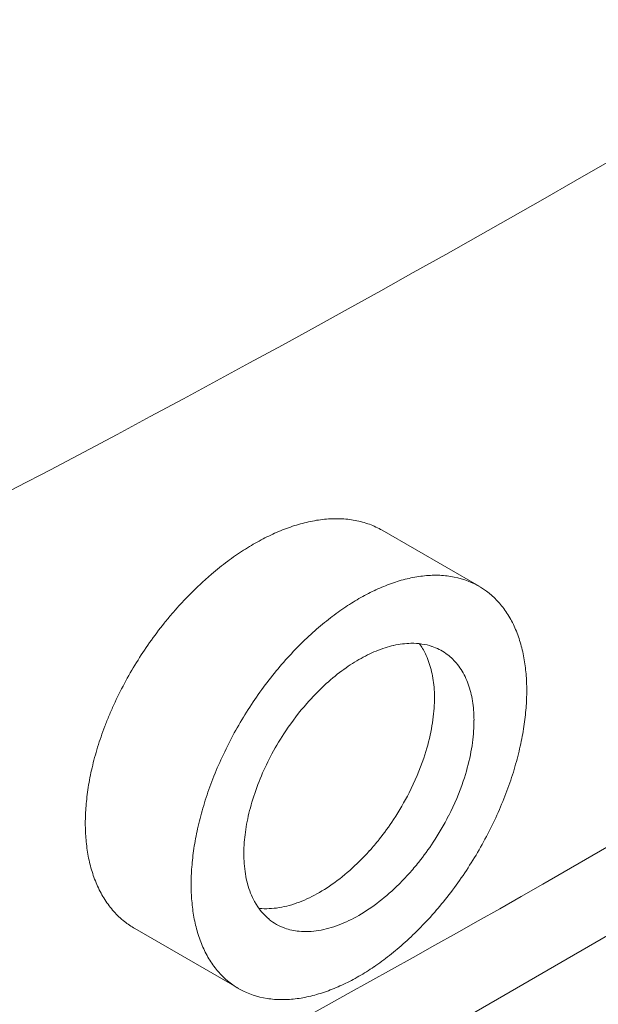
# Model space of a CAD drawing. Units: millimetres. Extents: x -1087 to 26770, y -4465 to 5978.
# Drawn here: x 1680 to 1796, y 1359 to 1557 of the extents above; entities that cross this region are included whole.
import ezdxf

# ---------------------------------------------------------------- set-up
doc = ezdxf.new("R2010")
doc.units = ezdxf.units.MM

msp = doc.modelspace()

# ---------------------------------------------------------------- linework, layer by layer
at = {"color": 0, "linetype": 'Continuous', "lineweight": 0, "extrusion": (-5.55112e-17, 0.816497, 0.57735)}
for p, q in [((1434.21, 1163.24), (2174.74, 1590.79)), ((1752.6, 1454.73), (1772.11, 1443.46)), ((1724.84, 1391.97), (1724.84, 1391.95)), ((1702.81, 1374.62), (1723.71, 1362.56))]:
    msp.add_line(p, q, dxfattribs=at)
at = {"color": 0, "linetype": 'Continuous', "lineweight": 0, "extrusion": (-2.40306e-16, 3.47821e-16, -1)}
msp.add_ellipse((1727.34, 1412.81), major_axis=(26.12, 41.54), ratio=0.585345, start_param=-0.807544, end_param=-0.719945, dxfattribs=at)
at = {"color": 0, "linetype": 'Continuous', "lineweight": 0, "extrusion": (-2.99489e-16, 2.53734e-16, -1)}
msp.add_ellipse((1727.36, 1412.86), major_axis=(26.07, 41.49), ratio=0.585536, start_param=-0.71976, end_param=-0.629125, dxfattribs=at)
at = {"color": 0, "linetype": 'Continuous', "lineweight": 0, "extrusion": (4.16537e-17, 1.70528e-16, -1)}
msp.add_ellipse((1727.34, 1412.8), major_axis=(26.12, 41.55), ratio=0.585345, start_param=-0.895122, end_param=-0.807534, dxfattribs=at)
at = {"color": 0, "linetype": 'Continuous', "lineweight": 0, "extrusion": (-1.63863e-16, 3.65221e-16, -1)}
msp.add_ellipse((1727.35, 1412.84), major_axis=(26.08, 41.5), ratio=0.585572, start_param=-0.985561, end_param=-0.89495, dxfattribs=at)
at = {"color": 0, "linetype": 'Continuous', "lineweight": 0, "extrusion": (3.51927e-17, 1.71978e-16, -1)}
for centre, major_axis, start_param, end_param in [((1748.04, 1401.52), (24.19, 41.9), -0.41751, -0.319013), ((1749.04, 1403.4), (23.11, 40.03), 0.194142, 0.297285), ((1747.97, 1404.8), (-24.32, -42.13), -1.153279, -1.057133), ((1747.69, 1404.21), (-24.04, -41.63), -0.319021, -0.21853)]:
    msp.add_ellipse(centre, major_axis=major_axis, ratio=0.57735, start_param=start_param, end_param=end_param, dxfattribs=at)
at = {"color": 0, "linetype": 'Continuous', "lineweight": 0, "extrusion": (-3.494e-16, 3.94022e-16, -1)}
msp.add_ellipse((1748.14, 1401.81), major_axis=(24.04, 41.63), ratio=0.57735, start_param=-0.319021, end_param=-0.21853, dxfattribs=at)
at = {"color": 0, "linetype": 'Continuous', "lineweight": 0, "extrusion": (-3.69184e-17, 2.13611e-16, -1)}
for centre, start_param, end_param in [((1747.92, 1400.99), -0.697793, -0.607141), ((1747.91, 1400.99), -0.963647, -0.872999)]:
    msp.add_ellipse(centre, major_axis=(24.49, 42.41), ratio=0.57735, start_param=start_param, end_param=end_param, dxfattribs=at)
at = {"color": 0, "linetype": 'Continuous', "lineweight": 0, "extrusion": (-1.57104e-16, 2.83e-16, -1)}
for centre, major_axis, start_param, end_param in [((1747.93, 1401.11), (24.42, 42.3), -0.607153, -0.513638), ((1747.47, 1403.71), (-23.76, -41.16), -0.218741, -0.01352)]:
    msp.add_ellipse(centre, major_axis=major_axis, ratio=0.57735, start_param=start_param, end_param=end_param, dxfattribs=at)
at = {"color": 0, "linetype": 'Continuous', "lineweight": 0, "extrusion": (-2.53252e-16, 3.38511e-16, -1)}
for centre, major_axis, start_param, end_param in [((1747.97, 1401.28), (24.32, 42.13), -0.51365, -0.4175), ((1748.73, 1403.99), (-23.38, -40.49), -1.764698, -1.557236), ((1739.81, 1409.05), (-16.67, -28.87), -0.441743, -0.256539), ((1747.91, 1405.08), (-24.52, -42.47), -0.785404, -0.697781), ((1747.89, 1404.91), (-24.42, -42.3), -0.607153, -0.513638)]:
    msp.add_ellipse(centre, major_axis=major_axis, ratio=0.57735, start_param=start_param, end_param=end_param, dxfattribs=at)
at = {"color": 0, "linetype": 'Continuous', "lineweight": 0, "extrusion": (-6.09555e-17, 2.27489e-16, -1)}
for centre, major_axis, start_param, end_param in [((1748.35, 1402.3), (23.76, 41.16), -0.218741, -0.01352), ((1740.98, 1408.53), (-15.69, -27.18), -1.905508, -1.660459), ((1748.14, 1404.47), (-24.04, -41.63), -1.352238, -1.251752)]:
    msp.add_ellipse(centre, major_axis=major_axis, ratio=0.57735, start_param=start_param, end_param=end_param, dxfattribs=at)
at = {"color": 0, "linetype": 'Continuous', "lineweight": 0, "extrusion": (-1.16467e-16, 1.31341e-16, -1)}
for centre, major_axis, start_param, end_param in [((1747.91, 1400.94), (24.52, 42.47), -0.785404, -0.697781), ((1749.65, 1404.01), (-22.65, -39.23), -2.356193, -2.263818)]:
    msp.add_ellipse(centre, major_axis=major_axis, ratio=0.57735, start_param=start_param, end_param=end_param, dxfattribs=at)
at = {"color": 0, "linetype": 'Continuous', "lineweight": 0, "extrusion": (-9.16287e-18, 2.61685e-16, -1)}
msp.add_ellipse((1748.73, 1402.97), major_axis=(23.38, 40.49), ratio=0.57735, start_param=-0.013523, end_param=0.19393, dxfattribs=at)
at = {"color": 0, "linetype": 'Continuous', "lineweight": 0, "extrusion": (-8.1274e-17, 3.03319e-16, -1)}
for centre, major_axis, start_param, end_param in [((1747.91, 1400.94), (24.52, 42.47), -0.873011, -0.785392), ((1739.61, 1408.54), (-16.39, -28.39), -0.256376, -0.248479)]:
    msp.add_ellipse(centre, major_axis=major_axis, ratio=0.57735, start_param=start_param, end_param=end_param, dxfattribs=at)
at = {"color": 0, "linetype": 'Continuous', "lineweight": 0, "extrusion": (-1.53385e-16, 3.44952e-16, -1)}
for centre, major_axis, start_param, end_param in [((1749.23, 1403.63), (22.96, 39.77), 0.297292, 0.399276), ((1749.04, 1403.92), (-23.11, -40.03), -1.868059, -1.76491)]:
    msp.add_ellipse(centre, major_axis=major_axis, ratio=0.57735, start_param=start_param, end_param=end_param, dxfattribs=at)
at = {"color": 0, "linetype": 'Continuous', "lineweight": 0, "extrusion": (-2.49533e-16, 4.00463e-16, -1)}
msp.add_ellipse((1747.89, 1401.08), major_axis=(24.42, 42.3), ratio=0.57735, start_param=-1.057145, end_param=-0.963635, dxfattribs=at)
at = {"color": 0, "linetype": 'Continuous', "lineweight": 0, "extrusion": (-3.05044e-16, 3.04315e-16, -1)}
msp.add_ellipse((1747.85, 1401.22), major_axis=(24.32, 42.13), ratio=0.57735, start_param=-1.153279, end_param=-1.057133, dxfattribs=at)
at = {"color": 0, "linetype": 'Continuous', "lineweight": 0, "extrusion": (-1.12748e-16, 1.93293e-16, -1)}
for centre, major_axis, start_param, end_param in [((1749.39, 1403.8), (-22.83, -39.55), -2.74231, -2.642037), ((1747.47, 1401.8), (23.76, 41.16), -1.557239, -1.352028)]:
    msp.add_ellipse(centre, major_axis=major_axis, ratio=0.57735, start_param=start_param, end_param=end_param, dxfattribs=at)
at = {"color": 0, "linetype": 'Continuous', "lineweight": 0}
for centre, major_axis, start_param, end_param in [((1748, 1401.41), (16.75, 29.02), 0.331522, 0.489786), ((1748.18, 1401.92), (16.47, 28.54), 0.116808, 0.331594), ((1747.91, 1400.94), (-17.02, -29.47), -2.500388, -2.356183), ((1747.93, 1401.08), (-16.94, -29.33), -2.651844, -2.500411), ((1748.49, 1402.57), (16.11, 27.91), -0.050946, 0.116489), ((1748.8, 1403.07), (15.82, 27.4), -0.206783, -0.051051), ((1747.91, 1400.94), (-17.02, -29.48), -2.356199, -2.212011), ((1749.11, 1403.49), (15.55, 26.94), -0.373501, -0.206875), ((1747.89, 1401.07), (-16.93, -29.33), -2.211996, -2.060559), ((1749.38, 1403.78), (15.35, 26.58), -0.536088, -0.373698), ((1747.82, 1401.3), (-16.76, -29.02), -2.060582, -1.902329), ((1749.62, 1404), (15.17, 26.28), -0.61567, -0.536206), ((1749.33, 1403.78), (15.38, 26.63), -0.693232, -0.615982), ((1747.64, 1401.61), (-16.48, -28.54), -1.902422, -1.687648), ((1750.77, 1404.71), (14.36, 24.87), -0.780019, -0.690832), ((1749.49, 1403.94), (15.26, 26.43), -0.86637, -0.779261), ((1747.33, 1401.9), (-16.11, -27.91), -1.687309, -1.519876), ((1749.52, 1403.96), (15.24, 26.39), -0.955096, -0.866243), ((1749.57, 1403.98), (15.2, 26.33), -1.046836, -0.955249), ((1747.02, 1402.05), (-15.82, -27.4), -1.519787, -1.364046), ((1749.34, 1403.92), (15.37, 26.63), -1.23542, -1.04701), ((1746.71, 1402.11), (-15.55, -26.94), -1.363936, -1.197316), ((1748.94, 1403.93), (15.69, 27.18), -1.481134, -1.236084), ((1746.44, 1402.09), (-15.34, -26.57), -1.197157, -1.034683), ((1748.53, 1404.09), (16.07, 27.83), -1.67454, -1.481169), ((1746.26, 1402.04), (-15.21, -26.34), -1.03451, -0.877877), ((1745.07, 1401.42), (-14.37, -24.89), -0.879877, -0.790753), ((1748.25, 1404.32), (16.38, 28.37), -1.827255, -1.674495), ((1746.32, 1402.11), (-15.25, -26.41), -0.79172, -0.704545), ((1746.3, 1402.1), (-15.24, -26.39), -0.704385, -0.524168), ((1748.1, 1404.54), (16.6, 28.75), -1.92017, -1.827159), ((1748.02, 1404.69), (16.73, 28.98), -2.012394, -1.920139), ((1746.47, 1402.26), (-15.36, -26.61), -0.523851, -0.335325), ((1747.94, 1404.91), (16.9, 29.27), -2.18496, -2.01257), ((1746.89, 1402.75), (-15.69, -27.18), -0.334803, -0.089756), ((1747.91, 1405.07), (17.01, 29.47), -2.356192, -2.184954), ((1747.29, 1403.37), (-16.07, -27.83), -0.089588, 0.103808), ((1747.91, 1405.08), (17.02, 29.48), -2.523036, -2.356221), ((1747.58, 1403.94), (-16.39, -28.39), 0.103672, 0.256376), ((1747.88, 1404.88), (16.9, 29.27), -2.699801, -2.522993), ((1747.77, 1404.46), (-16.67, -28.87), 0.256539, 0.441743)]:
    msp.add_ellipse(centre, major_axis=major_axis, ratio=0.57735, start_param=start_param, end_param=end_param, dxfattribs=at)
at = {"color": 0, "linetype": 'Continuous', "lineweight": 0, "extrusion": (-1.81141e-16, 2.96878e-16, -1)}
for centre, major_axis, start_param, end_param in [((1741.15, 1408.09), (15.55, 26.94), 0.25323, 0.373501), ((1747.91, 1405.08), (-24.52, -42.47), -0.873011, -0.785392)]:
    msp.add_ellipse(centre, major_axis=major_axis, ratio=0.57735, start_param=start_param, end_param=end_param, dxfattribs=at)
at = {"color": 0, "linetype": 'Continuous', "lineweight": 0, "extrusion": (-3.01326e-16, 3.66267e-16, -1)}
msp.add_ellipse((1749.52, 1403.91), major_axis=(-22.74, -39.39), ratio=0.57735, start_param=-2.642031, end_param=-2.543974, dxfattribs=at)
at = {"color": 0, "linetype": 'Continuous', "lineweight": 0, "extrusion": (-2.36652e-16, 2.0073e-16, -1)}
msp.add_ellipse((1747.79, 1401.38), major_axis=(24.19, 41.9), ratio=0.57735, start_param=-1.251761, end_param=-1.153268, dxfattribs=at)
at = {"color": 0, "linetype": 'Continuous', "lineweight": 0, "extrusion": (1.48742e-17, 2.47807e-16, -1)}
for centre, major_axis, start_param, end_param in [((1741.41, 1408.38), (15.35, 26.58), 0.373698, 0.536088), ((1748.35, 1404.22), (-23.76, -41.16), -1.557239, -1.352028)]:
    msp.add_ellipse(centre, major_axis=major_axis, ratio=0.57735, start_param=start_param, end_param=end_param, dxfattribs=at)
at = {"color": 0, "linetype": 'Continuous', "lineweight": 0, "extrusion": (8.69853e-17, 2.06174e-16, -1)}
msp.add_ellipse((1749.61, 1403.98), major_axis=(-22.68, -39.28), ratio=0.57735, start_param=-2.543968, end_param=-2.44857, dxfattribs=at)
at = {"color": 0, "linetype": 'Continuous', "lineweight": 0, "extrusion": (-1.64541e-16, 1.59096e-16, -1)}
msp.add_ellipse((1747.69, 1401.55), major_axis=(24.04, 41.63), ratio=0.57735, start_param=-1.352238, end_param=-1.251752, dxfattribs=at)
at = {"color": 0, "linetype": 'Continuous', "lineweight": 0, "extrusion": (-1.05311e-16, 3.17196e-16, -1)}
for centre, major_axis, start_param, end_param in [((1741.65, 1408.59), (-15.17, -26.28), -2.605387, -2.525923), ((1746.59, 1402.1), (22.96, 39.77), -1.970054, -1.868065)]:
    msp.add_ellipse(centre, major_axis=major_axis, ratio=0.57735, start_param=start_param, end_param=end_param, dxfattribs=at)
at = {"color": 0, "linetype": 'Continuous', "lineweight": 0, "extrusion": (-8.87111e-17, 1.79415e-16, -1)}
for centre, major_axis, start_param, end_param in [((1741.37, 1408.38), (-15.38, -26.63), -2.525611, -2.44836), ((1746.3, 1402.1), (22.74, 39.39), -2.642031, -2.543974)]:
    msp.add_ellipse(centre, major_axis=major_axis, ratio=0.57735, start_param=start_param, end_param=end_param, dxfattribs=at)
at = {"color": 0, "linetype": 'Continuous', "lineweight": 0, "extrusion": (-5.44432e-18, 3.23637e-16, -1)}
for centre, major_axis, start_param, end_param in [((1749.65, 1404.01), (-22.65, -39.23), -2.448567, -2.356196), ((1741.61, 1408.58), (-15.2, -26.33), -2.186344, -2.094757)]:
    msp.add_ellipse(centre, major_axis=major_axis, ratio=0.57735, start_param=start_param, end_param=end_param, dxfattribs=at)
at = {"color": 0, "linetype": 'Continuous', "lineweight": 0, "extrusion": (-6.83926e-17, 1.03585e-16, -1)}
msp.add_ellipse((1742.81, 1409.3), major_axis=(-14.36, -24.87), ratio=0.57735, start_param=-2.450761, end_param=-2.361574, dxfattribs=at)
at = {"color": 0, "linetype": 'Continuous', "lineweight": 0, "extrusion": (-3.29081e-16, 3.18193e-16, -1)}
msp.add_ellipse((1741.53, 1408.54), major_axis=(-15.26, -26.43), ratio=0.57735, start_param=-2.362332, end_param=-2.275222, dxfattribs=at)
at = {"color": 0, "linetype": 'Continuous', "lineweight": 0, "extrusion": (-3.328e-16, 2.56241e-16, -1)}
msp.add_ellipse((1741.56, 1408.55), major_axis=(-15.24, -26.39), ratio=0.57735, start_param=-2.275349, end_param=-2.186497, dxfattribs=at)
at = {"color": 0, "linetype": 'Continuous', "lineweight": 0, "extrusion": (-2.84726e-16, 2.28485e-16, -1)}
msp.add_ellipse((1749.61, 1403.99), major_axis=(-22.68, -39.28), ratio=0.57735, start_param=-2.263814, end_param=-2.168412, dxfattribs=at)
at = {"color": 0, "linetype": 'Continuous', "lineweight": 0, "extrusion": (-3.31999e-17, 2.75563e-16, -1)}
msp.add_ellipse((1747.09, 1402.03), major_axis=(23.38, 40.49), ratio=0.57735, start_param=-1.764698, end_param=-1.557236, dxfattribs=at)
at = {"color": 0, "linetype": 'Continuous', "lineweight": 0, "extrusion": (-2.05178e-16, 3.10756e-16, -1)}
msp.add_ellipse((1741.38, 1408.52), major_axis=(-15.37, -26.63), ratio=0.57735, start_param=-2.094582, end_param=-1.906173, dxfattribs=at)
at = {"color": 0, "linetype": 'Continuous', "lineweight": 0, "extrusion": (-2.25496e-16, 3.86585e-16, -1)}
for centre, major_axis in [((1749.52, 1403.96), (-22.74, -39.39)), ((1746.3, 1402.06), (22.74, 39.39))]:
    msp.add_ellipse(centre, major_axis=major_axis, ratio=0.57735, start_param=-2.168406, end_param=-2.070345, dxfattribs=at)
at = {"color": 0, "linetype": 'Continuous', "lineweight": 0, "extrusion": (-3.08763e-16, 2.42363e-16, -1)}
msp.add_ellipse((1749.39, 1403.93), major_axis=(-22.83, -39.55), ratio=0.57735, start_param=-2.070339, end_param=-1.97006, dxfattribs=at)
at = {"color": 0, "linetype": 'Continuous', "lineweight": 0, "extrusion": (-1.33067e-16, 2.69122e-16, -1)}
msp.add_ellipse((1746.78, 1402.1), major_axis=(23.11, 40.03), ratio=0.57735, start_param=-1.868059, end_param=-1.76491, dxfattribs=at)
at = {"color": 0, "linetype": 'Continuous', "lineweight": 0, "extrusion": (-1.0903e-16, 2.55245e-16, -1)}
for centre, major_axis, start_param, end_param in [((1749.23, 1403.91), (-22.96, -39.77), -1.970054, -1.868065), ((1740.57, 1408.69), (-16.07, -27.83), -1.660424, -1.467053), ((1746.17, 1402.01), (22.65, 39.23), -2.448567, -2.356196), ((1747.92, 1405.03), (-24.49, -42.41), -0.963647, -0.872999), ((1747.85, 1404.74), (-24.32, -42.13), -0.51365, -0.4175)]:
    msp.add_ellipse(centre, major_axis=major_axis, ratio=0.57735, start_param=start_param, end_param=end_param, dxfattribs=at)
at = {"color": 0, "linetype": 'Continuous', "lineweight": 0, "extrusion": (-3.63863e-16, 3.59903e-16, -1)}
msp.add_ellipse((1726.23, 1413.5), major_axis=(24.12, 38.37), ratio=0.601349, start_param=-2.285931, end_param=-2.190446, dxfattribs=at)
at = {"color": 0, "linetype": 'Continuous', "lineweight": 0, "extrusion": (-1.75814e-16, 2.4177e-16, -1)}
msp.add_ellipse((1726.19, 1413.48), major_axis=(24.1, 38.31), ratio=0.601561, start_param=-2.378566, end_param=-2.286107, dxfattribs=at)
at = {"color": 0, "linetype": 'Continuous', "lineweight": 0, "extrusion": (-4.43555e-17, 8.97074e-17, -1)}
msp.add_ellipse((1746.43, 1402.09), major_axis=(22.83, 39.55), ratio=0.57735, start_param=-2.070339, end_param=-1.97006, dxfattribs=at)
at = {"color": 0, "linetype": 'Continuous', "lineweight": 0, "extrusion": (-1.29348e-16, 3.31074e-16, -1)}
msp.add_ellipse((1740.29, 1408.92), major_axis=(-16.38, -28.37), ratio=0.57735, start_param=-1.467097, end_param=-1.314338, dxfattribs=at)
at = {"color": 0, "linetype": 'Continuous', "lineweight": 0, "extrusion": (-1.4096e-16, 8.86776e-17, -1)}
msp.add_ellipse((1726.19, 1413.48), major_axis=(24.1, 38.31), ratio=0.601562, start_param=-2.471024, end_param=-2.378568, dxfattribs=at)
at = {"color": 0, "linetype": 'Continuous', "lineweight": 0, "extrusion": (-1.16812e-16, 3.35702e-16, -1)}
msp.add_ellipse((1726.23, 1413.51), major_axis=(24.12, 38.37), ratio=0.60139, start_param=-2.566301, end_param=-2.470821, dxfattribs=at)
at = {"color": 0, "linetype": 'Continuous', "lineweight": 0, "extrusion": (7.43708e-18, 1.23904e-16, -1)}
msp.add_ellipse((1740.14, 1409.13), major_axis=(-16.6, -28.75), ratio=0.57735, start_param=-1.314434, end_param=-1.221422, dxfattribs=at)
at = {"color": 0, "linetype": 'Continuous', "lineweight": 0, "extrusion": (6.66668e-17, 2.82004e-16, -1)}
msp.add_ellipse((1746.22, 1402.03), major_axis=(22.68, 39.28), ratio=0.57735, start_param=-2.263814, end_param=-2.168412, dxfattribs=at)
at = {"color": 0, "linetype": 'Continuous', "lineweight": 0, "extrusion": (-1.25629e-16, 3.93026e-16, -1)}
for centre, major_axis, start_param, end_param in [((1740.05, 1409.29), (-16.73, -28.98), -1.221453, -1.129199), ((1739.95, 1409.67), (-17.01, -29.47), -0.956639, -0.7854)]:
    msp.add_ellipse(centre, major_axis=major_axis, ratio=0.57735, start_param=start_param, end_param=end_param, dxfattribs=at)
at = {"color": 0, "linetype": 'Continuous', "lineweight": 0, "extrusion": (-9.24296e-17, 1.17463e-16, -1)}
msp.add_ellipse((1746.17, 1402.01), major_axis=(22.65, 39.23), ratio=0.57735, start_param=-2.356193, end_param=-2.263818, dxfattribs=at)
at = {"color": 0, "linetype": 'Continuous', "lineweight": 0, "extrusion": (-2.29215e-16, 3.24633e-16, -1)}
msp.add_ellipse((1739.98, 1409.5), major_axis=(-16.9, -29.27), ratio=0.57735, start_param=-1.129023, end_param=-0.956633, dxfattribs=at)
at = {"color": 0, "linetype": 'Continuous', "lineweight": 0, "extrusion": (4.63483e-17, 3.57833e-16, -1)}
msp.add_ellipse((1739.95, 1409.68), major_axis=(-17.02, -29.48), ratio=0.57735, start_param=-0.785372, end_param=-0.618556, dxfattribs=at)
at = {"color": 0, "linetype": 'Continuous', "lineweight": 0, "extrusion": (-2.32933e-16, 2.62682e-16, -1)}
msp.add_ellipse((1746.22, 1402.04), major_axis=(22.68, 39.28), ratio=0.57735, start_param=-2.543968, end_param=-2.44857, dxfattribs=at)
at = {"color": 0, "linetype": 'Continuous', "lineweight": 0, "extrusion": (3.89112e-17, 2.3393e-16, -1)}
msp.add_ellipse((1739.92, 1409.47), major_axis=(-16.9, -29.27), ratio=0.57735, start_param=-0.618599, end_param=-0.441792, dxfattribs=at)
at = {"color": 0, "linetype": 'Continuous', "lineweight": 0, "extrusion": (-1.88578e-16, 1.72974e-16, -1)}
msp.add_ellipse((1748.04, 1404.64), major_axis=(-24.19, -41.9), ratio=0.57735, start_param=-1.251761, end_param=-1.153268, dxfattribs=at)
at = {"color": 0, "linetype": 'Continuous', "lineweight": 0, "extrusion": (-1.84859e-16, 2.34926e-16, -1)}
msp.add_ellipse((1746.43, 1402.22), major_axis=(22.83, 39.55), ratio=0.57735, start_param=-2.74231, end_param=-2.642037, dxfattribs=at)
at = {"color": 0, "linetype": 'Continuous', "lineweight": 0, "extrusion": (-6.4674e-17, 1.65537e-16, -1)}
for centre, major_axis, start_param, end_param in [((1746.59, 1402.39), (-22.96, -39.77), 0.297292, 0.399276), ((1746.78, 1402.62), (-23.11, -40.03), 0.194142, 0.297285)]:
    msp.add_ellipse(centre, major_axis=major_axis, ratio=0.57735, start_param=start_param, end_param=end_param, dxfattribs=at)
at = {"color": 0, "linetype": 'Continuous', "lineweight": 0, "extrusion": (1.85927e-17, 3.09759e-16, -1)}
msp.add_ellipse((1747.93, 1404.94), major_axis=(-24.42, -42.3), ratio=0.57735, start_param=-1.057145, end_param=-0.963635, dxfattribs=at)
at = {"color": 0, "linetype": 'Continuous', "lineweight": 0, "extrusion": (-1.36785e-16, 2.0717e-16, -1)}
msp.add_ellipse((1747.09, 1403.05), major_axis=(-23.38, -40.49), ratio=0.57735, start_param=-0.013523, end_param=0.19393, dxfattribs=at)
at = {"color": 0, "linetype": 'Continuous', "lineweight": 0, "extrusion": (-5.72369e-17, 2.89441e-16, -1)}
msp.add_ellipse((1747.91, 1405.03), major_axis=(-24.49, -42.41), ratio=0.57735, start_param=-0.697793, end_param=-0.607141, dxfattribs=at)
at = {"color": 0, "linetype": 'Continuous', "lineweight": 0, "extrusion": (-3.21644e-16, 4.42096e-16, -1)}
msp.add_ellipse((1747.79, 1404.5), major_axis=(-24.19, -41.9), ratio=0.57735, start_param=-0.41751, end_param=-0.319013, dxfattribs=at)
at = {"color": 0, "linetype": 'Continuous', "lineweight": 0}
for points, knots in [([(2172.61, 1785.9), (2060.8, 1694.21), (1935.45, 1608.15), (1660.26, 1449.27), (1511.19, 1376.89), (1352.36, 1312.33)], [-116.531698, -116.531698, -116.531698, -116.531698, -58.265863, -58.265863, 0, 0, 0, 0]), ([(2012.16, 1526.93), (2002.71, 1520.34), (1993.18, 1513.78), (1966.37, 1495.57), (1948.93, 1484), (1931.25, 1472.55), (1845.01, 1416.7), (1753.26, 1363.72), (1656.52, 1313.94), (1642.82, 1306.89), (1629.02, 1299.9), (1615.12, 1292.98)], [194.661904, 194.661904, 194.661904, 194.661904, 239.129653, 239.129653, 318.839556, 318.839556, 318.839556, 707.791363, 707.791363, 707.791363, 762.855182, 762.855182, 762.855182, 762.855182]), ([(2048.89, 1483.25), (2044.12, 1479.8), (2039.32, 1476.36), (2017.77, 1461.01), (2000.81, 1449.21), (1966.4, 1425.83), (1948.95, 1414.26), (1931.28, 1402.81), (1845.02, 1346.95), (1753.25, 1293.97), (1656.49, 1244.17), (1635.1, 1233.16), (1613.46, 1222.31), (1569.73, 1200.93), (1547.62, 1190.39), (1522.6, 1178.77), (1519.9, 1177.53), (1517.2, 1176.28)], [136.439263, 136.439263, 136.439263, 136.439263, 159.399839, 159.399839, 239.099771, 239.099771, 318.799714, 318.799714, 318.799714, 707.829564, 707.829564, 707.829564, 793.80103, 793.80103, 879.772481, 879.772481, 890.142073, 890.142073, 890.142073, 890.142073]), ([(1734.14, 1455.39), (1734.69, 1455.58), (1735.23, 1455.75), (1736.3, 1456.06), (1736.84, 1456.2), (1737.37, 1456.33)], [-0.4569313, -0.4569313, -0.4569313, -0.4569313, -0.2284662, -0.2284662, -0.000001, -0.000001, -0.000001, -0.000001]), ([(1737.37, 1456.33), (1737.91, 1456.46), (1738.45, 1456.57), (1739.53, 1456.76), (1740.06, 1456.84), (1740.58, 1456.9)], [-0.4678855, -0.4678855, -0.4678855, -0.4678855, -0.2339433, -0.2339433, -0.000001, -0.000001, -0.000001, -0.000001]), ([(1740.58, 1456.9), (1741.12, 1456.96), (1741.65, 1457), (1742.7, 1457.06), (1743.22, 1457.07), (1743.73, 1457.06)], [-0.4767161, -0.4767161, -0.4767161, -0.4767161, -0.2383586, -0.2383586, -0.000001, -0.000001, -0.000001, -0.000001]), ([(1743.73, 1457.06), (1744.25, 1457.05), (1744.77, 1457.02), (1745.78, 1456.93), (1746.28, 1456.87), (1746.77, 1456.79)], [-0.4831769, -0.4831769, -0.4831769, -0.4831769, -0.241589, -0.241589, -0.000001, -0.000001, -0.000001, -0.000001]), ([(1746.77, 1456.79), (1747.77, 1456.62), (1748.75, 1456.38), (1749.68, 1456.05), (1750.58, 1455.74), (1751.45, 1455.36), (1752.27, 1454.91)], [-0.975627, -0.975627, -0.975627, -0.975627, -0.4800179, -0.4800179, -0.4800179, -0.000001, -0.000001, -0.000001, -0.000001]), ([(1718.25, 1445.91), (1718.78, 1446.36), (1719.32, 1446.81), (1720.41, 1447.67), (1720.95, 1448.09), (1721.5, 1448.5)], [-0.4569898, -0.4569898, -0.4569898, -0.4569898, -0.2284954, -0.2284954, -0.000001, -0.000001, -0.000001, -0.000001]), ([(1715.01, 1442.96), (1715.54, 1443.47), (1716.07, 1443.98), (1717.16, 1444.96), (1717.7, 1445.44), (1718.25, 1445.91)], [-0.4679727, -0.4679727, -0.4679727, -0.4679727, -0.2339869, -0.2339869, -0.000001, -0.000001, -0.000001, -0.000001]), ([(1711.82, 1439.66), (1712.34, 1440.24), (1712.86, 1440.8), (1713.93, 1441.89), (1714.46, 1442.43), (1715.01, 1442.96)], [-0.4768266, -0.4768266, -0.4768266, -0.4768266, -0.2384138, -0.2384138, -0.000001, -0.000001, -0.000001, -0.000001]), ([(1708.74, 1436.06), (1709.24, 1436.68), (1709.75, 1437.3), (1710.77, 1438.5), (1711.29, 1439.09), (1711.82, 1439.66)], [-0.4833029, -0.4833029, -0.4833029, -0.4833029, -0.2416519, -0.2416519, -0.000001, -0.000001, -0.000001, -0.000001]), ([(1703.14, 1428.13), (1703.98, 1429.49), (1704.87, 1430.83), (1705.79, 1432.13), (1706.74, 1433.48), (1707.72, 1434.79), (1708.74, 1436.06)], [-0.9758855, -0.9758855, -0.9758855, -0.9758855, -0.4958768, -0.4958768, -0.4958768, -0.000001, -0.000001, -0.000001, -0.000001]), ([(1698.58, 1419.63), (1699.25, 1421.08), (1699.96, 1422.52), (1700.72, 1423.94), (1701.48, 1425.36), (1702.29, 1426.76), (1703.14, 1428.13)], [-0.9705429, -0.9705429, -0.9705429, -0.9705429, -0.4855223, -0.4855223, -0.4855223, -0.000001, -0.000001, -0.000001, -0.000001]), ([(1696.78, 1415.33), (1697.05, 1416.05), (1697.34, 1416.77), (1697.94, 1418.2), (1698.26, 1418.92), (1698.58, 1419.63)], [-0.4769048, -0.4769048, -0.4769048, -0.4769048, -0.2384529, -0.2384529, -0.000001, -0.000001, -0.000001, -0.000001]), ([(1695.32, 1411.1), (1695.54, 1411.8), (1695.77, 1412.51), (1696.25, 1413.92), (1696.51, 1414.63), (1696.78, 1415.33)], [-0.4684166, -0.4684166, -0.4684166, -0.4684166, -0.2342088, -0.2342088, -0.000001, -0.000001, -0.000001, -0.000001]), ([(1694.21, 1406.98), (1694.37, 1407.66), (1694.54, 1408.34), (1694.91, 1409.72), (1695.11, 1410.41), (1695.32, 1411.1)], [-0.4580317, -0.4580317, -0.4580317, -0.4580317, -0.2290163, -0.2290163, -0.000001, -0.000001, -0.000001, -0.000001]), ([(1693.44, 1403.03), (1693.54, 1403.68), (1693.65, 1404.34), (1693.91, 1405.65), (1694.05, 1406.31), (1694.21, 1406.98)], [-0.4460441, -0.4460441, -0.4460441, -0.4460441, -0.2230226, -0.2230226, -0.000001, -0.000001, -0.000001, -0.000001]), ([(1694.21, 1386.08), (1694.05, 1386.58), (1693.91, 1387.09), (1693.65, 1388.14), (1693.54, 1388.67), (1693.44, 1389.21)], [-0.4460225, -0.4460225, -0.4460225, -0.4460225, -0.2230118, -0.2230118, -0.000001, -0.000001, -0.000001, -0.000001]), ([(1695.32, 1383.14), (1695.11, 1383.61), (1694.91, 1384.09), (1694.54, 1385.07), (1694.37, 1385.57), (1694.21, 1386.08)], [-0.4580092, -0.4580092, -0.4580092, -0.4580092, -0.2290051, -0.2290051, -0.000001, -0.000001, -0.000001, -0.000001]), ([(1696.78, 1380.46), (1696.51, 1380.88), (1696.25, 1381.31), (1695.77, 1382.21), (1695.54, 1382.67), (1695.32, 1383.14)], [-0.4683935, -0.4683935, -0.4683935, -0.4683935, -0.2341972, -0.2341972, -0.000001, -0.000001, -0.000001, -0.000001]), ([(1698.58, 1378.08), (1698.26, 1378.44), (1697.94, 1378.82), (1697.34, 1379.62), (1697.05, 1380.03), (1696.78, 1380.46)], [-0.4768814, -0.4768814, -0.4768814, -0.4768814, -0.2384412, -0.2384412, -0.000001, -0.000001, -0.000001, -0.000001]), ([(1702.81, 1374.62), (1702.08, 1375.05), (1701.38, 1375.52), (1700.72, 1376.05), (1699.96, 1376.66), (1699.24, 1377.34), (1698.58, 1378.08)], [-0.9072388, -0.9072388, -0.9072388, -0.9072388, -0.4849987, -0.4849987, -0.4849987, -0.000001, -0.000001, -0.000001, -0.000001])]:
    msp.add_open_spline(points, degree=3, knots=knots, dxfattribs=at)
msp.add_open_spline([(1752.27, 1454.91), (1752.38, 1454.85), (1752.49, 1454.79), (1752.6, 1454.73)], degree=3, dxfattribs=at)

doc.saveas('drawing.dxf')
